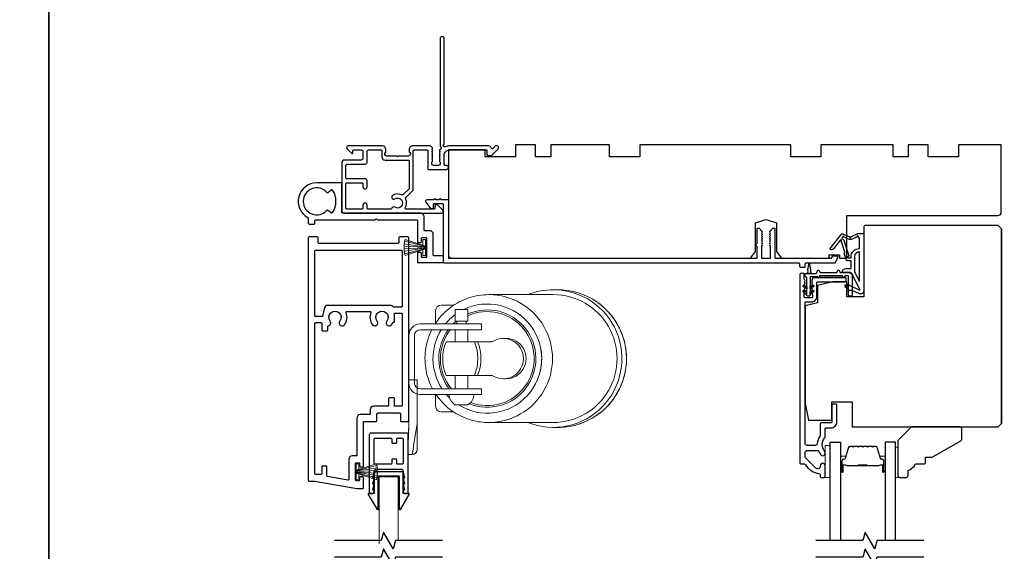
# Model space of a CAD drawing. Extents: x 3441 to 12517, y 326 to 5645.
# Drawn here: x 6379 to 6673, y 1865 to 2023 of the extents above; entities that cross this region are included whole.
import ezdxf

# ---------------------------------------------------------------- set-up
doc = ezdxf.new("R2010")
doc.units = 0
doc.header["$LTSCALE"] = 250
doc.header["$MEASUREMENT"] = 0
doc.linetypes.add('HIDDEN', pattern=[0.375, 0.25, -0.125])
for name, color, linetype, lineweight in [('2', 2, 'CONTINUOUS', 25), ('5', 7, 'HIDDEN', 9), ('6', 6, 'CONTINUOUS', 5), ('8', 7, 'CONTINUOUS', 35), ('Butal', 9, 'CONTINUOUS', 15), ('Spacer Bar', 1, 'CONTINUOUS', 9), ('Vinyl', 6, 'CONTINUOUS', 15), ('Visible (ANSI)', 7, 'CONTINUOUS', 25), ('Wood', 7, 'CONTINUOUS', 25)]:
    doc.layers.add(name, color=color, linetype=linetype, lineweight=lineweight)
for name, color, linetype in [('3', 3, 'CONTINUOUS'), ('7', 7, 'CONTINUOUS'), ('Glass', 6, 'CONTINUOUS'), ('MISCELLANEOUS', 6, 'CONTINUOUS')]:
    doc.layers.add(name, color=color, linetype=linetype)

# ---------------------------------------------------------------- blocks, each defined once
blk = doc.blocks.new('A$C330946C7')
at = {"layer": '5'}
for p, q in [((8.41, 5.61), (8.41, 6.36)), ((8.41, 6.36), (13.16, 6.36)), ((8.41, 0.36), (10.26, 6.11)), ((8.93, 0.24), (10.41, 6.06)), ((9.67, 0.11), (10.56, 6.03)), ((10.25, 6.11), (10.06, 5.61)), ((11.33, 6.11), (10.25, 6.11)), ((10.25, 6.11), (10.26, 6.11)), ((10.26, 6.11), (11.31, 6.11)), ((10.41, 0.03), (10.71, 6.02)), ((11.16, 0.01), (10.86, 6.02)), ((11.91, 0.08), (11.02, 6.03)), ((12.66, 0.21), (11.17, 6.06)), ((13.16, 0.35), (11.31, 6.11)), ((11.32, 6.11), (11.33, 6.11)), ((11.51, 5.61), (11.33, 6.11)), ((13.16, 6.36), (13.16, 5.61)), ((10.06, 5.61), (8.41, 5.61)), ((10.08, 5.66), (10.08, 5.66)), ((10.1, 5.66), (10.09, 5.66)), ((11.48, 5.66), (11.48, 5.66)), ((11.49, 5.66), (11.49, 5.66)), ((13.16, 5.61), (11.51, 5.61))]:
    blk.add_line(p, q, dxfattribs=at)
for centre, radius, start, end in [((11.22, 11.22), 11.22, 255.5091, 267.7643), ((10.89, 7.83), 7.82, 269.2959, 286.9036)]:
    blk.add_arc(centre, radius, start, end, dxfattribs=at)
blk = doc.blocks.new('A$C08516239')
at = {"layer": '6', "color": 143}
for p, q in [((43.04, 39.55), (23.82, 39.55)), ((44.41, 41), (43.04, 41)), ((13.35, 36.4), (9.69, 36.4)), ((7.99, 34.7), (7.99, 31.04)), ((13.8, 35.1), (17.6, 35.1)), ((13.8, 35.1), (13.8, 31.6)), ((17.6, 35.1), (17.6, 31.6)), ((3.4, 30.8), (5.8, 30.8)), ((11.8, 30.8), (5.8, 30.8)), ((11.8, 30.8), (15.7, 30.8)), ((13.8, 31.6), (17.6, 31.6)), ((14.27, 31.6), (14.27, 30.8)), ((15.7, 30.8), (21.7, 30.8)), ((17.13, 31.6), (17.13, 30.8)), ((21.7, 29.1), (21.7, 30.8)), ((0, 13.2), (0, 27.4)), ((1.7, 13.2), (1.7, 27.4)), ((5.8, 29.1), (3.4, 29.1)), ((5.8, 29.1), (11.8, 29.1)), ((15.7, 29.1), (11.8, 29.1)), ((13.8, 29.1), (13.8, 25.5)), ((21.7, 29.1), (15.7, 29.1)), ((17.6, 29.1), (17.6, 25.5)), ((28.95, 26.5), (28.17, 26.5)), ((19.57, 25.5), (11.1, 25.5)), ((19.57, 25.5), (20.49, 25.5)), ((24.87, 25.5), (20.49, 25.5)), ((11.1, 15.5), (19.57, 15.5)), ((13.8, 15.5), (13.8, 11.5)), ((17.6, 15.5), (17.6, 11.5)), ((20.49, 15.5), (19.57, 15.5)), ((20.49, 15.5), (24.87, 15.5)), ((28.95, 14.5), (28.17, 14.5)), ((3.4, 11.5), (5.8, 11.5)), ((5.8, 9.8), (3.4, 9.8)), ((11.8, 11.5), (5.8, 11.5)), ((5.8, 9.8), (11.8, 9.8)), ((7.99, 9.8), (7.99, 6.3)), ((11.8, 11.5), (15.7, 11.5)), ((15.7, 9.8), (11.8, 9.8)), ((15.7, 11.5), (21.7, 11.5)), ((21.7, 9.8), (15.7, 9.8)), ((21.7, 9.8), (21.7, 11.5)), ((13.8, 6.7), (17.6, 6.7)), ((9.69, 4.6), (13.35, 4.6)), ((43.04, 1.45), (23.82, 1.45)), ((44.41, 0), (43.04, 0))]:
    blk.add_line(p, q, dxfattribs=at)
for centre, radius, start, end in [((9.69, 34.7), 1.7, 90, 180), ((3.4, 27.4), 3.4, 90, 180), ((3.4, 27.4), 1.7, 90, 180), ((3.4, 13.2), 3.4, 180, 270), ((3.4, 13.2), 1.7, 180, 270), ((15.94, 10.08), 4, 184.0033, 237.652), ((15.46, 10.08), 4, 302.348, 355.9967), ((9.69, 6.3), 1.7, 180, 270)]:
    blk.add_arc(centre, radius, start, end, dxfattribs=at)
for centre, major_axis, start_param, end_param in [((23.39, 20.5), (0, -16.25), 5.726916, 9.879321), ((23.82, 20.5), (0, -19.05), 0, 3.141593), ((43.04, 20.5), (0, 20.5), 0, 0.378369), ((43.04, 20.5), (0, -20.5), 5.904816, 9.424778), ((43.04, 20.5), (0, -19.05), 0, 3.141593), ((44.41, 20.5), (0, -20.5), 0, 3.141593), ((23.39, 20.5), (0, -14.5), 5.904732, 9.836502), ((23.37, 20.5), (0, -14), 5.921939, 9.850657), ((23.39, 20.5), (0, -16.25), 3.774654, 4.025873), ((23.39, 20.5), (0, -14.5), 3.840544, 3.922401), ((23.37, 20.5), (0, -14), 3.851374, 3.885668), ((23.39, 20.5), (0, -16.25), 4.154695, 5.299366), ((23.39, 20.5), (0, -14.5), 4.077481, 5.382011), ((23.37, 20.5), (0, -14), 4.050909, 5.410611), ((28.17, 20.5), (0, -6), 5.6975, 10.010464), ((28.95, 20.5), (0, -6), 0, 3.141593), ((23.06, 20.5), (0, -13), 4.317598, 5.10718), ((7.61, 20.5), (0, 13), 4.317598, 5.10718), ((8.53, 20.5), (0, 13), 4.317598, 5.10718), ((23.59, 20.5), (0, 16.05), 4.475333, 4.949445), ((23.39, 20.5), (0, -16.25), 5.431162, 5.517317)]:
    blk.add_ellipse(centre, major_axis=major_axis, ratio=0.997111, start_param=start_param, end_param=end_param, dxfattribs=at)
for points, knots in [([(23.82, 39.55), (21.79, 39.55), (19.77, 39.22), (15.92, 37.94), (14.1, 37), (10.85, 34.57), (9.42, 33.09), (8.11, 31.22), (7.97, 31.01), (7.83, 30.8)], [0, 0, 0, 0, 0.3197308, 0.3197308, 0.6395153, 0.6395153, 0.959439, 0.959439, 0.999341, 0.999341, 0.999341, 0.999341]), ([(44.41, 0), (46.59, 0), (48.77, 0.35), (52.91, 1.73), (54.87, 2.75), (58.36, 5.36), (59.9, 6.95), (62.41, 10.53), (63.37, 12.52), (64.62, 16.71), (64.91, 18.91), (64.78, 23.28), (64.37, 25.46), (62.87, 29.57), (61.8, 31.5), (59.09, 34.93), (57.46, 36.43), (53.82, 38.83), (51.8, 39.74), (47.97, 40.76), (46.19, 41), (44.41, 41)], [3.141593, 3.141593, 3.141593, 3.141593, 3.46142, 3.46142, 3.781283, 3.781283, 4.101234, 4.101234, 4.421293, 4.421293, 4.741436, 4.741436, 5.061607, 5.061607, 5.381738, 5.381738, 5.701778, 5.701778, 6.021711, 6.021711, 6.283185, 6.283185, 6.283185, 6.283185]), ([(6.86, 29.1), (6.36, 28.1), (5.94, 27.05), (5.03, 24.02), (4.76, 21.98), (4.88, 17.92), (5.27, 15.89), (6.27, 13.13), (6.64, 12.3), (7.07, 11.5)], [1.1022304, 1.1022304, 1.1022304, 1.1022304, 1.2795313, 1.2795313, 1.5997552, 1.5997552, 1.9200224, 1.9200224, 2.0630442, 2.0630442, 2.0630442, 2.0630442]), ([(8.1, 9.8), (8.36, 9.42), (8.63, 9.04), (10.17, 7.09), (11.69, 5.7), (15.07, 3.47), (16.95, 2.62), (20.51, 1.67), (22.16, 1.45), (23.82, 1.45)], [2.1674228, 2.1674228, 2.1674228, 2.1674228, 2.2402279, 2.2402279, 2.5602905, 2.5602905, 2.8801847, 2.8801847, 3.1415927, 3.1415927, 3.1415927, 3.1415927])]:
    blk.add_open_spline(points, degree=3, knots=knots, dxfattribs=at)
blk = doc.blocks.new('A$C386D100C')
at = {"layer": '6'}
for p, q in [((0, 22.23), (0.25, 12.99)), ((1.3, 22.23), (0, 22.23)), ((0.25, 13.49), (0.01, 22.23)), ((1.3, 22.15), (1.27, 22.15)), ((1.3, 22.15), (1.3, 22.23)), ((2.75, 20.78), (2.75, 20.61)), ((2.75, 20.61), (2.75, 13)), ((2.75, 13), (1.7, 19.59)), ((0.25, 13.49), (0.25, 0)), ((2.75, 13), (2.75, 8.07)), ((2.75, 0), (2.75, 8.07)), ((0.25, 0), (2.75, 0))]:
    blk.add_line(p, q, dxfattribs=at)
blk.add_arc((1.3, 20.78), 1.45, 0, 90, dxfattribs=at)
blk.add_ellipse((1.83, 18.61), major_axis=(-0.57, 3.62), ratio=0.007758, start_param=4.985406, end_param=6.067176, dxfattribs=at)
blk.add_open_spline([(1.3, 22.15), (1.48, 22.15), (1.69, 22.11), (2.02, 21.97), (2.2, 21.84), (2.46, 21.58), (2.57, 21.39), (2.71, 21.04), (2.75, 20.81), (2.75, 20.61)], degree=3, knots=[0.4205707, 0.4205707, 0.4205707, 0.4205707, 0.4741876, 0.4741876, 0.5288145, 0.5288145, 0.5836969, 0.5836969, 0.6426595, 0.6426595, 0.6426595, 0.6426595], dxfattribs=at)

msp = doc.modelspace()

# ---------------------------------------------------------------- linework, layer by layer
at = {"layer": '3'}
for points in [[(6467.31, 1885.46), (6479.81, 1883.26), (6481.56, 1883.26, 0.414214), (6481.81, 1883.51), (6481.81, 1886.51, 0.414214), (6481.56, 1886.76), (6480.86, 1886.76, 0.414214), (6480.61, 1886.51), (6480.61, 1885.81, -0.414214), (6480.36, 1885.56), (6479.66, 1885.56, -0.414214), (6479.41, 1885.81), (6479.41, 1890.71, -0.414214), (6479.66, 1890.96), (6480.36, 1890.96, -0.414214), (6480.61, 1890.71), (6480.61, 1890.01, 0.414214), (6480.86, 1889.76), (6481.56, 1889.76, 0.414214), (6481.81, 1890.01), (6481.81, 1903.01, -0.414214), (6482.06, 1903.26), (6485.56, 1903.26, 0.414214), (6485.81, 1903.51), (6485.81, 1905.51, -0.414214), (6486.06, 1905.76), (6492.56, 1905.76, -0.414214), (6492.81, 1905.51), (6492.81, 1903.51, 0.414214), (6493.06, 1903.26), (6495.06, 1903.26, 0.414214), (6495.31, 1903.51), (6495.31, 1957.76, 0.414214), (6494.81, 1958.26), (6492.81, 1958.26, 0.414214), (6492.31, 1957.76), (6492.31, 1956.51, -0.414214), (6492.06, 1956.26), (6468.56, 1956.26, -0.414214), (6468.31, 1956.51), (6468.31, 1957.76, 0.414214), (6467.81, 1958.26), (6465.81, 1958.26, 0.414214), (6465.31, 1957.76), (6465.31, 1885.71, 0.414214), (6465.56, 1885.46)], [(6493.06, 1937.26), (6490.87, 1937.26, -0.267949), (6490.66, 1937.38, 0.267949), (6490.01, 1937.76), (6470.96, 1937.76, 0.339454), (6470.23, 1937.2), (6469.55, 1934.64, -0.339454), (6469.31, 1934.46), (6467.56, 1934.46, -0.414214), (6467.31, 1934.71), (6467.31, 1954.01, -0.414214), (6467.56, 1954.26), (6493.06, 1954.26, -0.414214), (6493.31, 1954.01), (6493.31, 1937.51, -0.414214)], [(6469.16, 1932.71, -0.414214), (6469.41, 1932.46), (6469.41, 1930.46, 0.414214), (6469.66, 1930.21), (6470.91, 1930.21, 0.414214), (6471.16, 1930.46), (6471.16, 1931.46, -0.356394), (6471.36, 1931.71, 0.560076), (6471.87, 1933.11, -2.075324), (6474.75, 1933.11, 1), (6476.12, 1932.02, 0.2751), (6476.61, 1935.66, -0.537211), (6476.84, 1936.01), (6483.77, 1936.01, -0.537211), (6484, 1935.66, 0.2751), (6484.5, 1932.02, 1), (6485.87, 1933.11, -2.075324), (6488.75, 1933.11, 1), (6490.12, 1932.02, 0.049997), (6490.5, 1932.62, -0.281574), (6490.73, 1932.76), (6490.76, 1932.76, 0.414214), (6491.01, 1933.01), (6491.01, 1935.26, -0.414214), (6491.26, 1935.51), (6493.06, 1935.51, -0.414214), (6493.31, 1935.26), (6493.31, 1908.01, -0.414214), (6493.06, 1907.76), (6491.26, 1907.76, -0.414214), (6491.01, 1908.01), (6491.01, 1910.01, 0.414214), (6490.76, 1910.26), (6489.51, 1910.26, 0.414214), (6489.26, 1910.01), (6489.26, 1908.01, -0.414214), (6489.01, 1907.76), (6484.81, 1907.76, 0.414214), (6483.81, 1906.76), (6483.81, 1905.51, -0.414214), (6483.56, 1905.26), (6480.81, 1905.26, 0.414214), (6479.81, 1904.26), (6479.81, 1893.21, -0.414214), (6479.56, 1892.96), (6478.41, 1892.96, 0.414214), (6477.41, 1891.96), (6477.41, 1886.01, -0.466308), (6477.11, 1885.76), (6471.11, 1886.82, -0.36397), (6470.91, 1887.07), (6470.91, 1889.71, 0.414214), (6470.66, 1889.96), (6469.66, 1889.96, 0.414214), (6469.41, 1889.71), (6469.41, 1887.71, -0.414214), (6469.16, 1887.46), (6467.56, 1887.46, -0.414214), (6467.31, 1887.71), (6467.31, 1932.46, -0.414214), (6467.56, 1932.71)], [(6484.01, 1899.76, 0.414214), (6483.51, 1899.26), (6483.51, 1882.26, 0.414214), (6484.01, 1881.76), (6484.26, 1881.76, 0.414214), (6485.01, 1882.51), (6485.01, 1882.76), (6484.61, 1882.76), (6485.01, 1884.56), (6484.61, 1884.56), (6485.01, 1886.36), (6484.61, 1886.36), (6485, 1888.13, 0.054722), (6485.01, 1888.18), (6485.01, 1888.51, -0.414214), (6485.51, 1889.01), (6493.11, 1889.01, -0.414214), (6493.61, 1888.51), (6493.61, 1888.18, 0.054722), (6493.61, 1888.13), (6494.01, 1886.36), (6493.61, 1886.36), (6494.01, 1884.56), (6493.61, 1884.56), (6494.01, 1882.76), (6493.61, 1882.76), (6493.61, 1882.51, 0.414214), (6494.36, 1881.76), (6494.61, 1881.76, 0.414214), (6495.11, 1882.26), (6495.11, 1899.26, 0.414214), (6494.61, 1899.76)], [(6489.96, 1898.26, -0.414214), (6490.21, 1898.01), (6490.21, 1897.01, 0.414214), (6490.46, 1896.76), (6491.46, 1896.76, 0.414214), (6491.71, 1897.01), (6491.71, 1898.01, -0.414214), (6491.96, 1898.26), (6493.36, 1898.26, -0.414214), (6493.61, 1898.01), (6493.61, 1890.76, -0.414214), (6493.36, 1890.51), (6491.96, 1890.51, -0.414214), (6491.71, 1890.76), (6491.71, 1891.76, 0.414214), (6491.46, 1892.01), (6490.46, 1892.01, 0.414214), (6490.21, 1891.76), (6490.21, 1890.76, -0.414214), (6489.96, 1890.51), (6485.26, 1890.51, -0.414214), (6485.01, 1890.76), (6485.01, 1898.01, -0.414214), (6485.26, 1898.26)]]:
    msp.add_lwpolyline(points, format="xyb", close=True, dxfattribs=at)
at = {"layer": '6'}
msp.add_lwpolyline([(6620.86, 1886.59), (6620.86, 1896.09), (6619.36, 1896.09), (6619.36, 1886.59)], close=True, dxfattribs=at)
msp.add_lwpolyline([(6492.16, 1867.79), (6492.16, 1886.76), (6486.46, 1886.76), (6486.46, 1866.74)], dxfattribs=at)
at = {"layer": '7', "flags": 128}
for points in [[(6505.32, 1867.79), (6491.34, 1867.79), (6490.67, 1865.29), (6487.78, 1870.29), (6487.11, 1867.79), (6473.12, 1867.79)], [(6648.77, 1867.79), (6634.79, 1867.79), (6634.12, 1865.29), (6631.23, 1870.29), (6630.56, 1867.79), (6616.57, 1867.79)], [(6505.32, 1862.79), (6491.34, 1862.79), (6490.67, 1860.29), (6487.78, 1865.29), (6487.11, 1862.79), (6473.12, 1862.79)], [(6648.77, 1862.79), (6634.79, 1862.79), (6634.12, 1860.29), (6631.23, 1865.29), (6630.56, 1862.79), (6616.57, 1862.79)]]:
    msp.add_lwpolyline(points, dxfattribs=at)
at = {"layer": '8', "linetype": 'Continuous'}
for points in [[(5955.29, 2198.89), (6388.02, 2198.89), (6388.02, 1403.8), (5955.29, 1403.8)], [(6388.02, 2198.89), (6820.75, 2198.89), (6820.75, 1403.8), (6388.02, 1403.8)]]:
    msp.add_lwpolyline(points, close=True, dxfattribs=at)
at = {"layer": 'Butal'}
for points in [[(6623.96, 1888.48), (6623.96, 1892.66, -0.414214), (6624.21, 1892.91), (6625.53, 1892.91), (6625.34, 1892.3, -0.329751), (6624.98, 1892.03), (6624.87, 1892.03, 0.414214), (6624.36, 1891.52), (6624.36, 1888.23), (6624.21, 1888.23, -0.414214)], [(6637.25, 1888.48), (6637.25, 1892.66, 0.414214), (6637, 1892.91), (6635.68, 1892.91), (6635.86, 1892.3, 0.329751), (6636.22, 1892.03), (6636.34, 1892.03, -0.414214), (6636.85, 1891.52), (6636.85, 1888.23), (6637, 1888.23, 0.414214)]]:
    msp.add_lwpolyline(points, format="xyb", close=True, dxfattribs=at)
at = {"layer": 'Glass', "color": 1}
for points in [[(6620.86, 1867.79), (6620.86, 1897.04), (6623.96, 1897.04), (6623.96, 1867.79)], [(6640.35, 1867.79), (6640.35, 1897.04), (6637.25, 1897.04), (6637.25, 1867.79)]]:
    msp.add_lwpolyline(points, dxfattribs=at)
at = {"layer": 'MISCELLANEOUS', "color": 1}
for points in [[(6629.73, 1942.68), (6627.22, 1947.41, 0.244698), (6626.99, 1947.56), (6626.06, 1947.68), (6624.36, 1947.59, -0.400552), (6625.65, 1948.83), (6627.06, 1948.83), (6627.06, 1951.08), (6626.06, 1951.08, -0.327819), (6625.58, 1951.43), (6624.98, 1953.34, 0.414214), (6625.18, 1953.71), (6624.15, 1956.99), (6624.21, 1957.07, 1), (6623.89, 1957.31), (6621.75, 1954.53), (6621.19, 1954.36, -0.244698), (6621.01, 1954.39), (6620.93, 1954.45, -0.414214), (6620.9, 1954.73), (6624.21, 1959.05, -0.339454), (6624.57, 1959.14), (6626.67, 1958.26, 1.57384), (6627.04, 1958.26), (6629.11, 1959.23), (6630.86, 1959.23), (6630.86, 1942.23, -0.548619), (6629.43, 1941.32), (6627.39, 1942.27), (6626.23, 1942.26), (6626.44, 1942.72), (6625.36, 1943.22), (6625.78, 1944.13), (6629.47, 1942.41, 0.719897)], [(6624.65, 1958.3), (6624.28, 1957.82), (6624.91, 1957.25), (6626.37, 1952.59, -0.506229), (6626.18, 1952.33, 1), (6626.18, 1951.93), (6627.06, 1951.93), (6627.06, 1952.23, -0.414214), (6629.56, 1954.73), (6629.56, 1957.48), (6629.23, 1958.38, 1.044614), (6628.86, 1958.23), (6627.4, 1957.55, -0.210583), (6626.36, 1957.53), (6624.99, 1958.1, 0.876976)], [(6629.56, 1953.73, 0.414214), (6628.06, 1952.23), (6628.06, 1947.75), (6629.56, 1944.93)]]:
    msp.add_lwpolyline(points, format="xyb", close=True, dxfattribs=at)
at = {"layer": 'Spacer Bar'}
for points in [[(6629.42, 1895.91, 0.226277), (6629.32, 1895.86), (6629.26, 1895.77, -0.476976), (6629.06, 1895.77), (6628.99, 1895.86, 0.226277), (6628.89, 1895.91), (6627.97, 1895.91, 0.226277), (6627.88, 1895.86), (6627.81, 1895.77, -0.476976), (6627.61, 1895.77), (6627.54, 1895.86, 0.226277), (6627.44, 1895.91), (6626.82, 1895.91, 0.329751), (6626.34, 1895.55), (6625.34, 1892.29, -0.329751), (6624.97, 1892.02), (6624.86, 1892.02, 0.414214), (6624.36, 1891.52), (6624.36, 1888.23, 1), (6624.74, 1888.23), (6624.74, 1890.09, -0.414214), (6624.89, 1890.24), (6625.4, 1890.24), (6625.4, 1890.36), (6624.92, 1890.36, 0.414214), (6624.62, 1890.06), (6624.62, 1888.23, -1), (6624.47, 1888.23), (6624.47, 1891.52, -0.414214), (6624.86, 1891.91), (6624.97, 1891.91, 0.329751), (6625.45, 1892.26), (6626.45, 1895.52, -0.329751), (6626.82, 1895.79), (6627.44, 1895.79, -0.226277), (6627.45, 1895.79), (6627.52, 1895.7, 0.476976), (6627.9, 1895.7), (6627.96, 1895.79, -0.226277), (6627.97, 1895.79), (6628.89, 1895.79, -0.226277), (6628.9, 1895.79), (6628.97, 1895.7, 0.476976), (6629.34, 1895.7), (6629.41, 1895.79, -0.226277), (6629.42, 1895.79), (6630.34, 1895.79, -0.256633), (6630.35, 1895.79), (6630.42, 1895.7, 0.476976), (6630.79, 1895.7), (6630.86, 1895.79, -0.226277), (6630.87, 1895.79), (6631.78, 1895.79, -0.256633), (6631.8, 1895.79), (6631.86, 1895.7, 0.476976), (6632.24, 1895.7), (6632.31, 1895.79, -0.226277), (6632.32, 1895.79), (6633.23, 1895.79, -0.256633), (6633.24, 1895.79), (6633.31, 1895.7, 0.476976), (6633.69, 1895.7), (6633.76, 1895.79, -0.226277), (6633.77, 1895.79), (6634.39, 1895.79, -0.329751), (6634.76, 1895.52), (6635.76, 1892.26, 0.329751), (6636.23, 1891.91), (6636.35, 1891.91, -0.414214), (6636.74, 1891.52), (6636.74, 1888.23, -1), (6636.59, 1888.23), (6636.59, 1890.06, 0.414214), (6636.29, 1890.36), (6635.81, 1890.36), (6635.81, 1890.24), (6636.32, 1890.24, -0.414214), (6636.47, 1890.09), (6636.47, 1888.23, 1), (6636.85, 1888.23), (6636.85, 1891.52, 0.414214), (6636.35, 1892.02), (6636.23, 1892.02, -0.329751), (6635.87, 1892.29), (6634.87, 1895.55, 0.329751), (6634.39, 1895.91), (6633.77, 1895.91, 0.226277), (6633.67, 1895.86), (6633.6, 1895.77, -0.476976), (6633.4, 1895.77), (6633.33, 1895.86, 0.226277), (6633.23, 1895.91), (6632.32, 1895.91, 0.226277), (6632.22, 1895.86), (6632.15, 1895.77, -0.476976), (6631.95, 1895.77), (6631.88, 1895.86, 0.226277), (6631.79, 1895.91), (6630.87, 1895.91, 0.226277), (6630.77, 1895.86), (6630.7, 1895.77, -0.476976), (6630.51, 1895.77), (6630.44, 1895.86, 0.226277), (6630.34, 1895.91)], [(6624.95, 1890.19), (6625.59, 1890.19, -0.22907), (6625.75, 1890.12, 0.224481), (6625.88, 1890.05), (6629.17, 1890.05, 0.28964), (6629.33, 1890.15, -0.272736), (6629.55, 1890.31), (6631.66, 1890.31, -0.272736), (6631.88, 1890.15, 0.28964), (6632.04, 1890.05), (6635.32, 1890.05, 0.224481), (6635.46, 1890.12, -0.22907), (6635.62, 1890.19), (6636.25, 1890.19), (6636.25, 1890.24), (6635.62, 1890.24, 0.228585), (6635.42, 1890.15, -0.224481), (6635.32, 1890.1), (6632.04, 1890.1, -0.28964), (6631.93, 1890.18, 0.274141), (6631.66, 1890.36), (6629.55, 1890.36, 0.274141), (6629.28, 1890.18, -0.28964), (6629.17, 1890.1), (6625.88, 1890.1, -0.224481), (6625.79, 1890.15, 0.228585), (6625.59, 1890.24), (6624.95, 1890.24)]]:
    msp.add_lwpolyline(points, format="xyb", close=True, dxfattribs=at)
msp.add_lwpolyline([(6629.17, 1890.1, -0.001885), (6629.17, 1890.1), (6625.88, 1890.1, -0.224481), (6625.79, 1890.15, 0.228585), (6625.59, 1890.24), (6624.95, 1890.24), (6624.95, 1890.19), (6625.59, 1890.19, -0.22907), (6625.75, 1890.12, 0.224481), (6625.88, 1890.05), (6629.17, 1890.05, -0.214245), (6629.2, 1890.04, 0.214245), (6629.33, 1889.98), (6631.87, 1889.98, 0.214245), (6632.01, 1890.04, -0.214245), (6632.04, 1890.05), (6635.32, 1890.05, 0.224481), (6635.46, 1890.12, -0.22907), (6635.62, 1890.19), (6636.25, 1890.19), (6636.25, 1890.24), (6635.62, 1890.24, 0.228585), (6635.42, 1890.15, -0.224481), (6635.32, 1890.1), (6632.04, 1890.1, 0.214245), (6631.97, 1890.07, -0.214245), (6631.87, 1890.03), (6629.33, 1890.03, -0.214245), (6629.24, 1890.07, 0.214245), (6629.17, 1890.1)], format="xyb", dxfattribs=at)
at = {"layer": 'Vinyl'}
msp.add_lwpolyline([(6640.35, 1886.59), (6641.1, 1886.59), (6641.1, 1895.59), (6640.35, 1895.59)], close=True, dxfattribs=at)
at = {"layer": 'Visible (ANSI)', "color": 3}
for points in [[(6494.4, 1969.43, -0.314793), (6494.5, 1969.99), (6496.51, 1971.99, 0.198912), (6496.65, 1972.35), (6496.65, 1983.84, -0.414214), (6496.9, 1984.09), (6500.7, 1984.09, -0.414214), (6500.95, 1983.84), (6500.95, 1978.54, 0.414214), (6501.2, 1978.29), (6506.5, 1978.29, 1), (6506.5, 1979.49), (6506.1, 1979.49, -0.414214), (6505.85, 1979.74), (6505.85, 1982.59, -0.414214), (6507.35, 1984.09), (6518.6, 1984.09), (6518.6, 1982.69, 0.414214), (6518.85, 1982.44), (6519.85, 1982.44, 0.198912), (6520.03, 1982.51), (6521.96, 1984.44, 0.668179), (6521.6, 1985.29), (6521.22, 1985.29, 0.198912), (6521.04, 1985.22), (6520.28, 1984.45, -0.634999), (6519.85, 1984.61, 0.387182), (6519.1, 1985.29), (6507.35, 1985.29, 0.116931), (6506.13, 1985, -0.949781), (6505.74, 1985.7, 0.255924), (6505.85, 1985.91), (6505.85, 2017.29, 0.414214), (6505.35, 2017.79), (6505.15, 2017.79, 0.414214), (6504.65, 2017.29), (6504.65, 1985.21, 0.255924), (6504.77, 1985, -0.487967), (6504.83, 1984.37), (6504.48, 1984.04, 0.406223), (6504.47, 1983.69), (6504.65, 1983.48), (6504.47, 1983.28, 0.381963), (6504.47, 1982.94), (6504.65, 1982.73), (6504.47, 1982.53, 0.381963), (6504.47, 1982.19), (6504.65, 1981.98), (6504.47, 1981.78, 0.381963), (6504.47, 1981.44), (6504.65, 1981.23), (6504.47, 1981.03, 0.381963), (6504.47, 1980.69), (6504.65, 1980.48), (6504.65, 1979.99, -0.414214), (6504.15, 1979.49), (6502.65, 1979.49, -0.414214), (6502.15, 1979.99), (6502.15, 1980.48), (6502.34, 1980.69, 0.381963), (6502.34, 1981.03), (6502.15, 1981.23), (6502.34, 1981.44, 0.381963), (6502.34, 1981.78), (6502.15, 1981.98), (6502.34, 1982.19, 0.381963), (6502.34, 1982.53), (6502.15, 1982.73), (6502.34, 1982.94, 0.381963), (6502.34, 1983.28), (6502.15, 1983.48), (6502.34, 1983.69, 0.406223), (6502.33, 1984.04), (6502.15, 1984.2), (6502.34, 1984.41, 0.382913), (6502.34, 1984.74), (6502, 1985.12, 0.212557), (6501.63, 1985.29), (6496.45, 1985.29, 0.414214), (6495.45, 1984.29), (6495.45, 1983.58, 0.239932), (6495.56, 1983.37, -0.72633), (6495.2, 1982.29), (6492.2, 1982.29), (6491.95, 1982.04), (6491.7, 1982.29), (6488.7, 1982.29, -0.72633), (6488.35, 1983.37, 0.239932), (6488.45, 1983.58), (6488.45, 1984.29, 0.414214), (6487.45, 1985.29), (6477.25, 1985.29, 0.668179), (6476.9, 1984.44), (6478.23, 1983.11, 0.668179), (6478.65, 1983.29), (6478.65, 1983.84, -0.414214), (6478.9, 1984.09), (6481.15, 1984.09, -0.414214), (6481.65, 1983.59), (6481.65, 1981.59, -0.414214), (6481.15, 1981.09), (6476.1, 1981.09, 0.414214), (6475.35, 1980.34), (6475.35, 1965.89, 0.414214), (6475.95, 1965.29), (6505.1, 1965.29, 0.668179), (6505.46, 1966.14), (6503.94, 1967.67, 0.198912), (6503.76, 1967.74), (6503.35, 1967.74, 0.414214), (6503.1, 1967.49), (6503.1, 1966.74, -0.414214), (6502.85, 1966.49), (6494.46, 1966.49, -0.587264), (6494.25, 1966.87, 0.25207)], [(6465.35, 1962.29, 0.414214), (6465.6, 1962.04), (6467.1, 1962.04, 0.414214), (6467.35, 1962.29), (6467.35, 1963.04, -0.414214), (6467.6, 1963.29), (6485.15, 1963.29, 0.198912), (6485.32, 1963.36), (6485.43, 1963.47, -0.414214), (6485.78, 1963.47), (6485.89, 1963.36, 0.198912), (6486.06, 1963.29), (6497.6, 1963.29, -0.414214), (6497.85, 1963.04), (6497.85, 1956.79, 0.414214), (6498.1, 1956.54), (6498.85, 1956.54, 0.414214), (6499.1, 1956.79), (6499.1, 1957.79, -0.414214), (6499.35, 1958.04), (6500.35, 1958.04, -0.414214), (6500.6, 1957.79), (6500.6, 1952.29, -0.414214), (6500.35, 1952.04), (6499.35, 1952.04, -0.414214), (6499.1, 1952.29), (6499.1, 1953.29, 0.414214), (6498.85, 1953.54), (6498.1, 1953.54, 0.414214), (6497.85, 1953.29), (6497.85, 1950.79, 0.414214), (6498.1, 1950.54), (6505.35, 1950.54, 0.414214), (6505.6, 1950.79), (6505.6, 1952.29, 0.414214), (6505.35, 1952.54), (6502.85, 1952.54, -0.414214), (6502.6, 1952.79), (6502.6, 1959.04, 0.414214), (6501.6, 1960.04), (6500.1, 1960.04, -0.414214), (6499.85, 1960.29), (6499.85, 1964.29, 0.414214), (6498.85, 1965.29), (6475.6, 1965.29, -0.414214), (6475.35, 1965.54), (6475.35, 1974.04, 0.414214), (6475.1, 1974.29), (6467.85, 1974.29, 0.777275), (6465.22, 1963.96, -0.274639), (6465.35, 1963.74)], [(6471.22, 1971.37, -0.397078), (6470.88, 1971.41, 2.683736), (6470.88, 1966.17, -0.397078), (6471.22, 1966.21), (6472.21, 1965.44, 0.427595), (6472.57, 1965.5, 0.314289), (6472.57, 1972.08, 0.427595), (6472.21, 1972.13)], [(6500.46, 1968.53, -0.624869), (6500.85, 1969.34), (6502.78, 1969.34), (6503.03, 1969.59), (6503.28, 1969.34), (6504.35, 1969.34), (6504.6, 1969.59), (6504.85, 1969.34), (6506.85, 1969.34, -0.414214), (6507.1, 1969.09), (6507.1, 1952.09, 0.414214), (6507.35, 1951.84), (6598.85, 1951.84, 0.414214), (6599.1, 1952.09), (6599.1, 1955.36), (6598.84, 1955.63, -0.414214), (6598.84, 1956.05), (6599.1, 1956.31), (6599.1, 1960.59, -0.414214), (6599.35, 1960.84), (6599.5, 1960.84, -0.198912), (6599.68, 1960.77), (6600.53, 1959.92, -0.414214), (6600.53, 1959.56), (6600.35, 1959.39), (6600.53, 1959.21, -0.414214), (6600.53, 1958.85), (6600.35, 1958.68), (6600.53, 1958.5, -0.414214), (6600.53, 1958.15), (6600.35, 1957.97), (6600.53, 1957.79, -0.414214), (6600.53, 1957.44), (6600.35, 1957.26), (6600.53, 1957.09, -0.414214), (6600.53, 1956.73), (6600.35, 1956.56), (6600.53, 1956.38, -0.414214), (6600.53, 1956.03), (6600.35, 1955.85), (6600.53, 1955.67, -0.414214), (6600.53, 1955.32), (6600.35, 1955.14), (6600.35, 1952.09, 0.414214), (6600.6, 1951.84), (6602.85, 1951.84, 0.414214), (6603.1, 1952.09), (6603.1, 1955.14), (6602.93, 1955.32, -0.414214), (6602.93, 1955.67), (6603.1, 1955.85), (6602.93, 1956.03, -0.414214), (6602.93, 1956.38), (6603.1, 1956.56), (6602.93, 1956.73, -0.414214), (6602.93, 1957.09), (6603.1, 1957.26), (6602.93, 1957.44, -0.414214), (6602.93, 1957.79), (6603.1, 1957.97), (6602.93, 1958.15, -0.414214), (6602.93, 1958.5), (6603.1, 1958.68), (6602.93, 1958.85, -0.414214), (6602.93, 1959.21), (6603.1, 1959.39), (6602.93, 1959.56, -0.414214), (6602.93, 1959.92), (6603.78, 1960.77, -0.198912), (6603.95, 1960.84), (6604.1, 1960.84, -0.414214), (6604.35, 1960.59), (6604.35, 1952.09, 0.414214), (6604.6, 1951.84), (6621.14, 1951.84, 0.305731), (6621.37, 1951.99), (6621.54, 1952.43, -0.305731), (6621.78, 1952.59), (6622.85, 1952.59, -0.531709), (6623.09, 1952.24), (6622.38, 1950.49, -0.305731), (6622.15, 1950.34), (6613.6, 1950.34, 0.414214), (6613.35, 1950.09), (6613.35, 1949.34, -0.414214), (6613.1, 1949.09), (6612.1, 1949.09, -0.414214), (6611.85, 1949.34), (6611.85, 1950.09, 0.414214), (6611.6, 1950.34), (6506.1, 1950.34, -0.414214), (6505.6, 1950.84), (6505.6, 1967.84, 0.414214), (6505.35, 1968.09), (6502.85, 1968.09, 0.414214), (6502.6, 1967.84), (6502.6, 1966.84, -0.414214), (6502.35, 1966.59), (6501.98, 1966.59)]]:
    msp.add_lwpolyline(points, format="xyb", close=True, dxfattribs=at)
for points in [[(6491.13, 1969.54, -1.863325), (6491.13, 1967.04, 0.520281), (6490.21, 1966.68, -0.346237), (6489.97, 1966.49), (6483.1, 1966.49, -0.414214), (6482.85, 1966.74), (6482.85, 1967.69, 1), (6481.65, 1967.69), (6481.65, 1966.74, -0.414214), (6481.4, 1966.49), (6476.8, 1966.49, -0.414214), (6476.55, 1966.74), (6476.55, 1974.04, -0.414214), (6476.8, 1974.29), (6481.4, 1974.29, -0.414214), (6481.65, 1974.04), (6481.65, 1973.09, 1), (6482.85, 1973.09), (6482.85, 1974.99, 0.414214), (6482.35, 1975.49), (6476.8, 1975.49, -0.414214), (6476.55, 1975.74), (6476.55, 1979.39, -0.414214), (6477.05, 1979.89), (6482.35, 1979.89, 0.414214), (6482.85, 1980.39), (6482.85, 1983.59, -0.414214), (6483.35, 1984.09), (6487, 1984.09, -0.414214), (6487.25, 1983.84), (6487.25, 1982.09, 0.414214), (6488.25, 1981.09), (6495.2, 1981.09, -0.414214), (6495.45, 1980.84), (6495.45, 1972.74, -0.198912), (6495.38, 1972.56), (6493.66, 1970.84, -0.314793), (6493.09, 1970.74, 0.260722), (6490.46, 1970.54, 1), (6491.13, 1969.54)], [(6615.86, 1946.09, 0.414214), (6615.61, 1945.84), (6615.61, 1945.59), (6615.42, 1945.38, 0.381966), (6615.42, 1945.05), (6615.61, 1944.84), (6615.42, 1944.63, 0.381966), (6615.42, 1944.3), (6615.61, 1944.09), (6615.42, 1943.88, 0.381966), (6615.42, 1943.55), (6615.61, 1943.34), (6615.42, 1943.13, 0.381964), (6615.42, 1942.8), (6615.61, 1942.59), (6615.42, 1942.38, 0.381964), (6615.42, 1942.05), (6615.61, 1941.84), (6615.42, 1941.63, 0.381966), (6615.42, 1941.3), (6615.61, 1941.09), (6615.61, 1940.34, -0.414214), (6615.36, 1940.09), (6613.36, 1940.09, -0.414214), (6613.11, 1940.34), (6613.11, 1941.09), (6613.29, 1941.3, 0.381966), (6613.29, 1941.63), (6613.11, 1941.84), (6613.29, 1942.05, 0.381966), (6613.29, 1942.38), (6613.11, 1942.59), (6613.29, 1942.8, 0.381966), (6613.29, 1943.13), (6613.11, 1943.34), (6613.29, 1943.55, 0.381966), (6613.29, 1943.88), (6613.11, 1944.09), (6613.29, 1944.3, 0.381966), (6613.29, 1944.63), (6613.11, 1944.84), (6613.29, 1945.05, 0.381964), (6613.29, 1945.38), (6613.11, 1945.59), (6613.11, 1947.09, 0.414214), (6612.86, 1947.34), (6612.11, 1947.34, 0.414214), (6611.86, 1947.09), (6611.86, 1890.84, 0.414214), (6612.11, 1890.59), (6613.21, 1890.59, -0.261728), (6613.43, 1890.47, 0.221527), (6617.64, 1887.66, -0.370386), (6617.86, 1887.41), (6617.86, 1886.84, 0.414214), (6618.11, 1886.59), (6619.11, 1886.59, 0.414214), (6619.36, 1886.84), (6619.36, 1890.03, 1.053781), (6617.86, 1889.95, -0.706731), (6616.58, 1889.34), (6613.55, 1892.38, -0.198912), (6613.36, 1892.84), (6613.36, 1893.94, -0.414214), (6614.01, 1894.59), (6617.2, 1894.59, -0.291942), (6617.42, 1894.44, 0.044656), (6617.82, 1893.75, -0.110196), (6617.87, 1893.65, 0.916532), (6619.36, 1893.78), (6619.36, 1893.92, 0.17075), (6619.17, 1894.46, -0.357383), (6619.2, 1898.26, 0.175898), (6619.36, 1898.68), (6619.36, 1901.09, -0.414214), (6619.61, 1901.34), (6621.11, 1901.34, 0.414214), (6622.86, 1903.09), (6622.86, 1908.09, 0.414214), (6622.61, 1908.34), (6621.61, 1908.34, 0.414214), (6621.36, 1908.09), (6621.36, 1903.09, -0.414214), (6621.11, 1902.84), (6618.36, 1902.84, 0.414214), (6617.86, 1902.34), (6617.86, 1899.17, -0.146731), (6617.75, 1898.82, 0.12693), (6617.02, 1896.69, -0.391621), (6616.37, 1896.09), (6614.01, 1896.09, -0.414214), (6613.36, 1896.74), (6613.36, 1938.59, -0.414214), (6613.61, 1938.84), (6615.36, 1938.84, 0.414214), (6616.86, 1940.34), (6616.86, 1944.59, -0.414214), (6617.11, 1944.84), (6625.36, 1944.84, 0.414214), (6625.61, 1945.09), (6625.61, 1945.84, 0.414214), (6625.36, 1946.09)]]:
    msp.add_lwpolyline(points, format="xyb", dxfattribs=at)
at = {"layer": 'Visible (ANSI)'}
for points in [[(6602.41, 1963.23), (6604.85, 1962.34), (6604.85, 1953.84), (6606.35, 1951.84), (6620.6, 1951.84), (6620.6, 1952.84), (6623.6, 1952.84), (6623.6, 1951.84), (6625.85, 1951.84), (6625.85, 1964.59), (6670.85, 1964.59, 0.414214), (6671.85, 1965.59), (6671.85, 1985.59), (6659.1, 1985.59), (6659.1, 1982.09), (6650.1, 1982.09), (6650.1, 1985.59), (6644.1, 1985.59), (6644.1, 1982.09), (6639.6, 1982.09), (6639.6, 1985.59), (6618.1, 1985.59), (6618.1, 1982.09), (6609.1, 1982.09), (6609.1, 1985.59), (6564.1, 1985.59), (6564.1, 1982.09), (6555.1, 1982.09), (6555.1, 1985.59), (6537.6, 1985.59), (6537.6, 1982.09), (6533.1, 1982.09), (6533.1, 1985.59), (6527.1, 1985.59), (6527.1, 1982.09), (6518.1, 1982.09), (6518.1, 1984.09), (6507.1, 1984.09), (6507.1, 1952.84, 0.414214), (6508.1, 1951.84), (6597.1, 1951.84), (6598.6, 1953.84), (6598.6, 1962.34), (6601.05, 1963.23, -0.176327)], [(6671.86, 1902.59), (6671.86, 1960.59), (6670.86, 1961.59), (6631.36, 1961.59, 0.414214), (6630.86, 1961.09), (6630.86, 1940.34), (6625.86, 1940.34), (6625.86, 1944.84), (6621.61, 1944.84), (6617.11, 1943.72), (6617.11, 1938.59), (6613.36, 1937.65), (6613.36, 1908.59), (6614.36, 1903.59), (6621.36, 1903.59), (6621.36, 1909.09), (6627.36, 1909.09), (6627.36, 1901.59), (6670.86, 1901.59)]]:
    msp.add_lwpolyline(points, format="xyb", close=True, dxfattribs=at)
msp.add_lwpolyline([(6671.86, 1960.59), (6671.86, 1902.59)], dxfattribs=at)
at = {"layer": 'Visible (ANSI)', "color": 1}
for points in [[(6623.13, 1948.19, -0.63707), (6623.58, 1948.19), (6623.86, 1947.59), (6626.36, 1947.59, -0.414214), (6627.36, 1946.59), (6627.36, 1940.84, -0.414214), (6627.11, 1940.59), (6626.61, 1940.59, -0.414214), (6626.36, 1940.84), (6626.36, 1946.34, 0.414214), (6626.11, 1946.59), (6625.22, 1946.59), (6625.04, 1946.2, -0.63707), (6624.67, 1946.2), (6624.49, 1946.59), (6617.72, 1946.59), (6617.54, 1946.2, -0.63707), (6617.17, 1946.2), (6617.13, 1946.29), (6615.11, 1946.29, 0.414214), (6614.86, 1946.04), (6614.86, 1940.84, -0.414214), (6614.61, 1940.59), (6614.11, 1940.59, -0.414214), (6613.86, 1940.84), (6613.86, 1946.04, 0.414214), (6613.61, 1946.29, -0.414214), (6613.36, 1946.54), (6613.36, 1947.04, -0.414214), (6613.61, 1947.29), (6616.71, 1947.29), (6617.13, 1948.19, -0.63707), (6617.58, 1948.19), (6617.86, 1947.59), (6622.85, 1947.59)], [(6614.24, 1948.27), (6614.51, 1950.2, -0.869287), (6614.7, 1950.2), (6614.98, 1948.27, 0.387928), (6615.05, 1947.74), (6615.08, 1947.51, 0.346008), (6615.31, 1947.3), (6613.91, 1947.3, 0.346008), (6614.13, 1947.51), (6614.16, 1947.74, 0.387928)], [(6613.85, 1942.7), (6612.83, 1943.41, -1), (6613.12, 1943.82), (6613.85, 1943.31)], [(6613.12, 1942.21, 1), (6612.83, 1941.8), (6613.85, 1941.09), (6613.85, 1941.7)], [(6615.59, 1943.82, -1), (6615.88, 1943.41), (6614.87, 1942.7), (6614.87, 1943.31)], [(6615.88, 1941.8), (6614.87, 1941.09), (6614.87, 1941.7), (6615.59, 1942.21, -1)], [(6625.33, 1943.46), (6626.35, 1942.75), (6626.35, 1943.36), (6625.62, 1943.87, 1)]]:
    msp.add_lwpolyline(points, format="xyb", close=True, dxfattribs=at)
at = {"layer": 'Visible (ANSI)', "color": 3}
msp.add_lwpolyline([(6625.36, 1946.09), (6615.86, 1946.09)], close=True, dxfattribs=at)
at = {"layer": 'Visible (ANSI)', "color": 6}
msp.add_lwpolyline([(6486.21, 1886.81, -0.414214), (6486.41, 1887.01), (6492.21, 1887.01, -0.414214), (6492.41, 1886.81), (6492.41, 1877.16, 0.763319), (6492.78, 1877.05), (6495.38, 1881.45, 0.580725), (6495.21, 1881.76), (6493.66, 1881.76), (6493.66, 1887.96, 0.414214), (6493.36, 1888.26), (6485.26, 1888.26, 0.414214), (6484.96, 1887.96), (6484.96, 1881.76), (6483.41, 1881.76, 0.580725), (6483.23, 1881.45), (6485.83, 1877.05, 0.763319), (6486.21, 1877.16)], format="xyb", close=True, dxfattribs=at)
at = {"layer": 'Wood'}
msp.add_lwpolyline([(6643.55, 1886.59, 0.414214), (6644.05, 1887.09), (6644.05, 1888.59, 0.153057), (6646.28, 1890.59), (6648.78, 1890.59, 0.414214), (6649.28, 1891.09), (6649.28, 1892.59), (6651.28, 1892.59), (6659.8, 1897.51, 0.267949), (6660.05, 1897.94), (6660.05, 1901.09, 0.414214), (6659.55, 1901.59), (6645.05, 1901.59), (6641.05, 1897.59), (6641.05, 1887.09, 0.414214), (6641.55, 1886.59)], format="xyb", close=True, dxfattribs=at)

# ---------------------------------------------------------------- block references
at = {"layer": '2', "xscale": -1, "rotation": 270}
msp.add_blockref('A$C330946C7', (6493.87, 1944.25), dxfattribs=at)
at = {"layer": '2', "xscale": 0.999998, "yscale": 0.999998, "zscale": 0.999998}
msp.add_blockref('A$C08516239', (6495.31, 1901.46), dxfattribs=at)
at = {"layer": '2', "xscale": -0.999998, "yscale": 0.999998, "zscale": 0.999998, "rotation": 180}
msp.add_blockref('A$C386D100C', (6495.05, 1915.61), dxfattribs=at)
at = {"layer": '2', "rotation": 89.99999999999999}
msp.add_blockref('A$C330946C7', (6486.01, 1877.47), dxfattribs=at)

doc.saveas('drawing.dxf')
